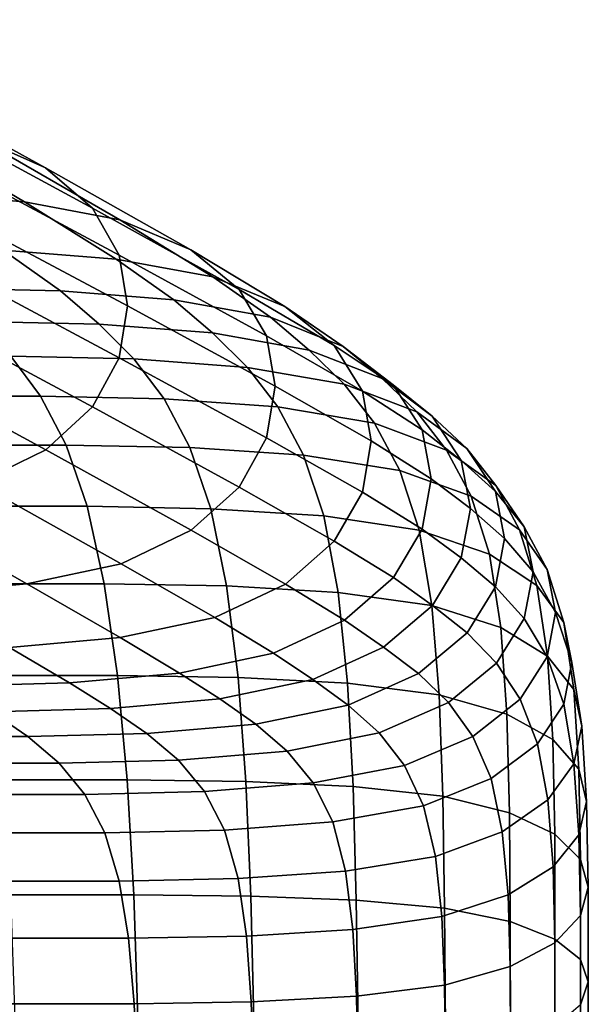
# Model space of a CAD drawing. Extents: x -0.352 to 0.354, y -0.287 to 0.257.
# Drawn here: x 0.334 to 0.354, y 0.107 to 0.143 of the extents above; entities that cross this region are included whole.
import ezdxf

# ---------------------------------------------------------------- set-up
doc = ezdxf.new("R2010")
doc.units = 0

msp = doc.modelspace()

# ---------------------------------------------------------------- linework, layer by layer
for points in [[(0.327118, 0.141831, 0.601334), (0.324709, 0.142975, 0.601371), (0.332289, 0.138728, 0.633408), (0.33479, 0.137614, 0.633345)], [(0.32876, 0.140339, 0.601286), (0.327118, 0.141831, 0.601334), (0.33479, 0.137614, 0.633345), (0.336486, 0.136156, 0.633262)], [(0.32876, 0.140339, 0.601286), (0.336486, 0.136156, 0.633262), (0.337449, 0.134457, 0.633165), (0.329696, 0.13861, 0.601231)], [(0.329976, 0.136718, 0.655296), (0.334024, 0.13639, 0.655264), (0.328916, 0.139397, 0.633446), (0.324956, 0.139731, 0.633465)], [(0.334024, 0.13639, 0.655264), (0.337476, 0.135735, 0.655199), (0.332289, 0.138728, 0.633408), (0.328916, 0.139397, 0.633446)], [(0.329696, 0.13861, 0.601231), (0.337449, 0.134457, 0.633165), (0.337747, 0.132619, 0.633059), (0.329988, 0.136756, 0.60117)], [(0.34004, 0.134643, 0.655091), (0.33479, 0.137614, 0.633345), (0.332289, 0.138728, 0.633408), (0.337476, 0.135735, 0.655199)], [(0.341785, 0.133211, 0.654949), (0.336486, 0.136156, 0.633262), (0.33479, 0.137614, 0.633345), (0.34004, 0.134643, 0.655091)], [(0.329696, 0.134885, 0.601108), (0.329988, 0.136756, 0.60117), (0.337747, 0.132619, 0.633059), (0.337449, 0.130745, 0.632951)], [(0.333258, 0.134637, 0.669338), (0.337344, 0.134315, 0.669289), (0.334024, 0.13639, 0.655264), (0.329976, 0.136718, 0.655296)], [(0.337344, 0.134315, 0.669289), (0.340833, 0.13367, 0.669189), (0.337476, 0.135735, 0.655199), (0.334024, 0.13639, 0.655264)], [(0.341785, 0.133211, 0.654949), (0.342777, 0.131536, 0.654783), (0.337449, 0.134457, 0.633165), (0.336486, 0.136156, 0.633262)], [(0.343438, 0.132596, 0.669024), (0.34004, 0.134643, 0.655091), (0.337476, 0.135735, 0.655199), (0.340833, 0.13367, 0.669189)], [(0.328761, 0.133121, 0.60105), (0.329696, 0.134885, 0.601108), (0.337449, 0.130745, 0.632951), (0.336489, 0.128965, 0.632847)], [(0.333258, 0.134637, 0.669338), (0.328861, 0.134744, 0.669355), (0.330919, 0.133265, 0.678055), (0.335333, 0.133159, 0.678032)], [(0.333258, 0.134637, 0.669338), (0.335333, 0.133159, 0.678032), (0.339427, 0.132842, 0.677962), (0.337344, 0.134315, 0.669289)], [(0.337344, 0.134315, 0.669289), (0.339427, 0.132842, 0.677962), (0.342926, 0.132208, 0.677824), (0.340833, 0.13367, 0.669189)], [(0.342777, 0.131536, 0.654783), (0.343086, 0.129716, 0.654602), (0.337747, 0.132619, 0.633059), (0.337449, 0.134457, 0.633165)], [(0.345221, 0.131186, 0.668806), (0.341785, 0.133211, 0.654949), (0.34004, 0.134643, 0.655091), (0.343438, 0.132596, 0.669024)], [(0.343438, 0.132596, 0.669024), (0.340833, 0.13367, 0.669189), (0.342926, 0.132208, 0.677824), (0.345553, 0.131151, 0.677593)], [(0.335333, 0.133159, 0.678032), (0.330919, 0.133265, 0.678055), (0.332307, 0.132059, 0.683847), (0.33673, 0.131956, 0.683817)], [(0.328761, 0.133121, 0.60105), (0.336489, 0.128965, 0.632847), (0.334799, 0.127408, 0.632756), (0.327122, 0.131587, 0.600998)], [(0.335333, 0.133159, 0.678032), (0.33673, 0.131956, 0.683817), (0.340824, 0.131645, 0.683728), (0.339427, 0.132842, 0.677962)], [(0.345221, 0.131186, 0.668806), (0.346242, 0.129535, 0.668551), (0.342777, 0.131536, 0.654783), (0.341785, 0.133211, 0.654949)], [(0.342777, 0.127848, 0.654415), (0.337449, 0.130745, 0.632951), (0.337747, 0.132619, 0.633059), (0.343086, 0.129716, 0.654602)], [(0.339427, 0.132842, 0.677962), (0.340824, 0.131645, 0.683728), (0.344321, 0.131023, 0.683549), (0.342926, 0.132208, 0.677824)], [(0.345221, 0.131186, 0.668806), (0.343438, 0.132596, 0.669024), (0.345553, 0.131151, 0.677593), (0.347361, 0.129764, 0.67729)], [(0.345553, 0.131151, 0.677593), (0.342926, 0.132208, 0.677824), (0.344321, 0.131023, 0.683549), (0.346953, 0.129987, 0.683251)], [(0.337982, 0.130698, 0.689135), (0.33673, 0.131956, 0.683817), (0.332307, 0.132059, 0.683847), (0.333537, 0.130799, 0.689171)], [(0.337982, 0.130698, 0.689135), (0.342086, 0.130395, 0.689026), (0.340824, 0.131645, 0.683728), (0.33673, 0.131956, 0.683817)], [(0.327122, 0.131587, 0.600998), (0.334799, 0.127408, 0.632756), (0.332312, 0.126203, 0.632685), (0.324718, 0.130403, 0.600959)], [(0.342086, 0.130395, 0.689026), (0.345582, 0.12979, 0.68881), (0.344321, 0.131023, 0.683549), (0.340824, 0.131645, 0.683728)], [(0.346242, 0.129535, 0.668551), (0.346562, 0.127735, 0.668273), (0.343086, 0.129716, 0.654602), (0.342777, 0.131536, 0.654783)], [(0.345221, 0.131186, 0.668806), (0.347361, 0.129764, 0.67729), (0.348403, 0.128138, 0.676935), (0.346242, 0.129535, 0.668551)], [(0.347361, 0.129764, 0.67729), (0.345553, 0.131151, 0.677593), (0.346953, 0.129987, 0.683251), (0.34877, 0.128626, 0.68286)], [(0.334609, 0.129352, 0.694124), (0.333537, 0.130799, 0.689171), (0.329013, 0.130799, 0.689171), (0.330047, 0.129352, 0.694124)], [(0.339079, 0.129255, 0.694081), (0.337982, 0.130698, 0.689135), (0.333537, 0.130799, 0.689171), (0.334609, 0.129352, 0.694124)], [(0.348207, 0.12878, 0.688448), (0.346953, 0.129987, 0.683251), (0.344321, 0.131023, 0.683549), (0.345582, 0.12979, 0.68881)], [(0.341789, 0.126065, 0.654237), (0.336489, 0.128965, 0.632847), (0.337449, 0.130745, 0.632951), (0.342777, 0.127848, 0.654415)], [(0.339079, 0.129255, 0.694081), (0.343191, 0.128962, 0.693953), (0.342086, 0.130395, 0.689026), (0.337982, 0.130698, 0.689135)], [(0.343191, 0.128962, 0.693953), (0.346683, 0.128378, 0.693698), (0.345582, 0.12979, 0.68881), (0.342086, 0.130395, 0.689026)], [(0.346242, 0.125882, 0.667986), (0.342777, 0.127848, 0.654415), (0.343086, 0.129716, 0.654602), (0.346562, 0.127735, 0.668273)], [(0.34929, 0.127404, 0.693272), (0.348207, 0.12878, 0.688448), (0.345582, 0.12979, 0.68881), (0.346683, 0.128378, 0.693698)], [(0.350015, 0.127454, 0.687973), (0.34877, 0.128626, 0.68286), (0.346953, 0.129987, 0.683251), (0.348207, 0.12878, 0.688448)], [(0.347361, 0.129764, 0.67729), (0.34877, 0.128626, 0.68286), (0.349821, 0.127031, 0.682402), (0.348403, 0.128138, 0.676935)], [(0.334609, 0.129352, 0.694124), (0.330047, 0.129352, 0.694124), (0.330936, 0.127585, 0.698801), (0.335527, 0.127585, 0.698801)], [(0.339079, 0.129255, 0.694081), (0.334609, 0.129352, 0.694124), (0.335527, 0.127585, 0.698801), (0.340009, 0.127493, 0.698751)], [(0.346242, 0.129535, 0.668551), (0.348403, 0.128138, 0.676935), (0.348732, 0.126365, 0.676548), (0.346562, 0.127735, 0.668273)], [(0.339079, 0.129255, 0.694081), (0.340009, 0.127493, 0.698751), (0.34412, 0.127215, 0.698603), (0.343191, 0.128962, 0.693953)], [(0.341789, 0.126065, 0.654237), (0.340058, 0.124501, 0.65408), (0.334799, 0.127408, 0.632756), (0.336489, 0.128965, 0.632847)], [(0.343191, 0.128962, 0.693953), (0.34412, 0.127215, 0.698603), (0.347596, 0.126658, 0.698306), (0.346683, 0.128378, 0.693698)], [(0.351074, 0.126125, 0.692713), (0.350015, 0.127454, 0.687973), (0.348207, 0.12878, 0.688448), (0.34929, 0.127404, 0.693272)], [(0.350015, 0.127454, 0.687973), (0.351056, 0.1259, 0.687417), (0.349821, 0.127031, 0.682402), (0.34877, 0.128626, 0.68286)], [(0.34929, 0.127404, 0.693272), (0.346683, 0.128378, 0.693698), (0.347596, 0.126658, 0.698306), (0.350175, 0.125731, 0.697811)], [(0.348403, 0.128138, 0.676935), (0.349821, 0.127031, 0.682402), (0.350155, 0.125292, 0.681902), (0.348732, 0.126365, 0.676548)], [(0.335527, 0.127585, 0.698801), (0.330936, 0.127585, 0.698801), (0.331693, 0.125367, 0.703299), (0.336293, 0.125367, 0.703299)], [(0.340009, 0.127493, 0.698751), (0.335527, 0.127585, 0.698801), (0.336293, 0.125367, 0.703299), (0.340764, 0.12528, 0.703241)], [(0.345228, 0.12411, 0.667712), (0.341789, 0.126065, 0.654237), (0.342777, 0.127848, 0.654415), (0.346242, 0.125882, 0.667986)], [(0.346242, 0.125882, 0.667986), (0.346562, 0.127735, 0.668273), (0.348732, 0.126365, 0.676548), (0.348403, 0.124536, 0.676149)], [(0.340058, 0.124501, 0.65408), (0.337521, 0.123288, 0.653958), (0.332312, 0.126203, 0.632685), (0.334799, 0.127408, 0.632756)], [(0.340009, 0.127493, 0.698751), (0.340764, 0.12528, 0.703241), (0.344851, 0.12502, 0.70307), (0.34412, 0.127215, 0.698603)], [(0.34412, 0.127215, 0.698603), (0.344851, 0.12502, 0.70307), (0.348294, 0.124501, 0.702726), (0.347596, 0.126658, 0.698306)], [(0.351074, 0.126125, 0.692713), (0.34929, 0.127404, 0.693272), (0.350175, 0.125731, 0.697811), (0.351927, 0.124514, 0.697161)], [(0.351074, 0.126125, 0.692713), (0.352095, 0.124625, 0.692057), (0.351056, 0.1259, 0.687417), (0.350015, 0.127454, 0.687973)], [(0.351056, 0.1259, 0.687417), (0.351386, 0.124206, 0.68681), (0.350155, 0.125292, 0.681902), (0.349821, 0.127031, 0.682402)], [(0.350175, 0.125731, 0.697811), (0.347596, 0.126658, 0.698306), (0.348294, 0.124501, 0.702726), (0.350836, 0.123634, 0.702154)], [(0.334114, 0.12256, 0.653885), (0.328961, 0.12548, 0.632643), (0.332312, 0.126203, 0.632685), (0.337521, 0.123288, 0.653958)], [(0.348403, 0.124536, 0.676149), (0.348732, 0.126365, 0.676548), (0.350155, 0.125292, 0.681902), (0.349821, 0.123499, 0.681387)], [(0.351074, 0.126125, 0.692713), (0.351927, 0.124514, 0.697161), (0.352923, 0.123087, 0.6964), (0.352095, 0.124625, 0.692057)], [(0.345228, 0.12411, 0.667712), (0.343467, 0.122552, 0.667471), (0.340058, 0.124501, 0.65408), (0.341789, 0.126065, 0.654237)], [(0.345228, 0.12411, 0.667712), (0.346242, 0.125882, 0.667986), (0.348403, 0.124536, 0.676149), (0.347371, 0.122786, 0.675767)], [(0.352095, 0.124625, 0.692057), (0.352415, 0.122991, 0.691342), (0.351386, 0.124206, 0.68681), (0.351056, 0.1259, 0.687417)], [(0.330115, 0.122197, 0.653848), (0.325025, 0.125119, 0.632621), (0.328961, 0.12548, 0.632643), (0.334114, 0.12256, 0.653885)], [(0.351927, 0.124514, 0.697161), (0.350175, 0.125731, 0.697811), (0.350836, 0.123634, 0.702154), (0.352554, 0.122497, 0.701402)], [(0.336908, 0.122564, 0.707713), (0.336293, 0.125367, 0.703299), (0.331693, 0.125367, 0.703299), (0.33233, 0.122564, 0.707713)], [(0.341334, 0.122485, 0.707647), (0.340764, 0.12528, 0.703241), (0.336293, 0.125367, 0.703299), (0.336908, 0.122564, 0.707713)], [(0.341334, 0.122485, 0.707647), (0.345363, 0.122249, 0.707448), (0.344851, 0.12502, 0.70307), (0.340764, 0.12528, 0.703241)], [(0.351056, 0.122459, 0.686184), (0.349821, 0.123499, 0.681387), (0.350155, 0.125292, 0.681902), (0.351386, 0.124206, 0.68681)], [(0.345363, 0.122249, 0.707448), (0.34875, 0.121775, 0.707051), (0.348294, 0.124501, 0.702726), (0.344851, 0.12502, 0.70307)], [(0.343467, 0.122552, 0.667471), (0.340905, 0.121343, 0.667284), (0.337521, 0.123288, 0.653958), (0.340058, 0.124501, 0.65408)], [(0.347371, 0.122786, 0.675767), (0.348403, 0.124536, 0.676149), (0.349821, 0.123499, 0.681387), (0.348783, 0.121782, 0.680893)], [(0.351248, 0.120987, 0.706389), (0.350836, 0.123634, 0.702154), (0.348294, 0.124501, 0.702726), (0.34875, 0.121775, 0.707051)], [(0.351927, 0.124514, 0.697161), (0.352554, 0.122497, 0.701402), (0.353524, 0.121164, 0.700521), (0.352923, 0.123087, 0.6964)], [(0.352095, 0.124625, 0.692057), (0.352923, 0.123087, 0.6964), (0.353231, 0.12153, 0.695569), (0.352415, 0.122991, 0.691342)], [(0.345228, 0.12411, 0.667712), (0.347371, 0.122786, 0.675767), (0.345594, 0.121247, 0.675431), (0.343467, 0.122552, 0.667471)], [(0.352095, 0.121305, 0.690605), (0.351056, 0.122459, 0.686184), (0.351386, 0.124206, 0.68681), (0.352415, 0.122991, 0.691342)], [(0.352934, 0.119951, 0.705519), (0.352554, 0.122497, 0.701402), (0.350836, 0.123634, 0.702154), (0.351248, 0.120987, 0.706389)], [(0.33749, 0.120618, 0.667171), (0.334114, 0.12256, 0.653885), (0.337521, 0.123288, 0.653958), (0.340905, 0.121343, 0.667284)], [(0.35003, 0.120786, 0.685585), (0.348783, 0.121782, 0.680893), (0.349821, 0.123499, 0.681387), (0.351056, 0.122459, 0.686184)], [(0.352095, 0.121305, 0.690605), (0.352415, 0.122991, 0.691342), (0.353231, 0.12153, 0.695569), (0.352923, 0.119926, 0.694713)], [(0.352923, 0.123087, 0.6964), (0.353524, 0.121164, 0.700521), (0.353822, 0.11971, 0.699561), (0.353231, 0.12153, 0.695569)], [(0.333484, 0.120255, 0.667115), (0.330115, 0.122197, 0.653848), (0.334114, 0.12256, 0.653885), (0.33749, 0.120618, 0.667171)], [(0.337386, 0.119243, 0.711875), (0.336908, 0.122564, 0.707713), (0.33233, 0.122564, 0.707713), (0.332848, 0.119243, 0.711875)], [(0.341747, 0.119173, 0.711799), (0.341334, 0.122485, 0.707647), (0.336908, 0.122564, 0.707713), (0.337386, 0.119243, 0.711875)], [(0.347371, 0.122786, 0.675767), (0.348783, 0.121782, 0.680893), (0.347005, 0.120273, 0.68046), (0.345594, 0.121247, 0.675431)], [(0.343467, 0.122552, 0.667471), (0.345594, 0.121247, 0.675431), (0.343028, 0.120052, 0.67517), (0.340905, 0.121343, 0.667284)], [(0.341747, 0.119173, 0.711799), (0.345701, 0.118964, 0.711572), (0.345363, 0.122249, 0.707448), (0.341334, 0.122485, 0.707647)], [(0.345701, 0.118964, 0.711572), (0.349018, 0.118546, 0.711118), (0.34875, 0.121775, 0.707051), (0.345363, 0.122249, 0.707448)], [(0.351091, 0.119691, 0.689899), (0.35003, 0.120786, 0.685585), (0.351056, 0.122459, 0.686184), (0.352095, 0.121305, 0.690605)], [(0.352934, 0.119951, 0.705519), (0.353885, 0.118737, 0.7045), (0.353524, 0.121164, 0.700521), (0.352554, 0.122497, 0.701402)], [(0.35003, 0.120786, 0.685585), (0.348268, 0.119316, 0.685059), (0.347005, 0.120273, 0.68046), (0.348783, 0.121782, 0.680893)], [(0.35147, 0.117848, 0.710362), (0.351248, 0.120987, 0.706389), (0.34875, 0.121775, 0.707051), (0.349018, 0.118546, 0.711118)], [(0.352923, 0.119926, 0.694713), (0.353231, 0.12153, 0.695569), (0.353822, 0.11971, 0.699561), (0.353524, 0.118211, 0.69857)], [(0.33749, 0.120618, 0.667171), (0.340905, 0.121343, 0.667284), (0.343028, 0.120052, 0.67517), (0.339632, 0.119336, 0.675013)], [(0.345594, 0.121247, 0.675431), (0.347005, 0.120273, 0.68046), (0.344451, 0.119101, 0.680123), (0.343028, 0.120052, 0.67517)], [(0.351091, 0.119691, 0.689899), (0.352095, 0.121305, 0.690605), (0.352923, 0.119926, 0.694713), (0.351944, 0.11839, 0.693893)], [(0.353885, 0.118737, 0.7045), (0.354176, 0.117413, 0.703388), (0.353822, 0.11971, 0.699561), (0.353524, 0.121164, 0.700521)], [(0.351091, 0.119691, 0.689899), (0.349357, 0.118272, 0.689279), (0.348268, 0.119316, 0.685059), (0.35003, 0.120786, 0.685585)], [(0.353128, 0.116933, 0.709368), (0.352934, 0.119951, 0.705519), (0.351248, 0.120987, 0.706389), (0.35147, 0.117848, 0.710362)], [(0.333484, 0.120255, 0.667115), (0.33749, 0.120618, 0.667171), (0.339632, 0.119336, 0.675013), (0.33565, 0.118978, 0.674935)], [(0.333484, 0.120255, 0.667115), (0.33565, 0.118978, 0.674935), (0.331328, 0.118858, 0.674909), (0.329151, 0.120134, 0.667096)], [(0.348268, 0.119316, 0.685059), (0.345735, 0.118174, 0.68465), (0.344451, 0.119101, 0.680123), (0.347005, 0.120273, 0.68046)], [(0.339632, 0.119336, 0.675013), (0.343028, 0.120052, 0.67517), (0.344451, 0.119101, 0.680123), (0.341084, 0.118399, 0.679921)], [(0.351944, 0.11839, 0.693893), (0.352923, 0.119926, 0.694713), (0.353524, 0.118211, 0.69857), (0.35257, 0.116776, 0.697622)], [(0.353128, 0.116933, 0.709368), (0.354065, 0.11586, 0.708203), (0.353885, 0.118737, 0.7045), (0.352934, 0.119951, 0.705519)], [(0.353885, 0.116048, 0.702242), (0.353524, 0.118211, 0.69857), (0.353822, 0.11971, 0.699561), (0.354176, 0.117413, 0.703388)], [(0.351091, 0.119691, 0.689899), (0.351944, 0.11839, 0.693893), (0.350243, 0.11704, 0.693172), (0.349357, 0.118272, 0.689279)], [(0.337386, 0.119243, 0.711875), (0.332848, 0.119243, 0.711875), (0.333245, 0.115469, 0.715614), (0.337739, 0.115469, 0.715614)], [(0.33565, 0.118978, 0.674935), (0.339632, 0.119336, 0.675013), (0.341084, 0.118399, 0.679921), (0.337134, 0.118047, 0.67982)], [(0.341747, 0.119173, 0.711799), (0.337386, 0.119243, 0.711875), (0.337739, 0.115469, 0.715614), (0.34203, 0.115409, 0.71553)], [(0.342391, 0.11749, 0.684405), (0.341084, 0.118399, 0.679921), (0.344451, 0.119101, 0.680123), (0.345735, 0.118174, 0.68465)], [(0.341747, 0.119173, 0.711799), (0.34203, 0.115409, 0.71553), (0.345906, 0.115231, 0.715275), (0.345701, 0.118964, 0.711572)], [(0.349357, 0.118272, 0.689279), (0.34685, 0.117171, 0.688798), (0.345735, 0.118174, 0.68465), (0.348268, 0.119316, 0.685059)], [(0.33565, 0.118978, 0.674935), (0.337134, 0.118047, 0.67982), (0.332828, 0.11793, 0.679786), (0.331328, 0.118858, 0.674909)], [(0.345701, 0.118964, 0.711572), (0.345906, 0.115231, 0.715275), (0.349154, 0.114875, 0.714767), (0.349018, 0.118546, 0.711118)], [(0.354065, 0.11586, 0.708203), (0.354353, 0.11469, 0.706934), (0.354176, 0.117413, 0.703388), (0.353885, 0.118737, 0.7045)], [(0.338455, 0.117147, 0.684282), (0.337134, 0.118047, 0.67982), (0.341084, 0.118399, 0.679921), (0.342391, 0.11749, 0.684405)], [(0.35147, 0.117848, 0.710362), (0.349018, 0.118546, 0.711118), (0.349154, 0.114875, 0.714767), (0.351562, 0.114281, 0.71392)], [(0.351944, 0.11839, 0.693893), (0.35257, 0.116776, 0.697622), (0.350901, 0.115514, 0.696789), (0.350243, 0.11704, 0.693172)], [(0.334147, 0.117033, 0.684241), (0.329684, 0.117033, 0.684241), (0.328395, 0.11793, 0.679786), (0.332828, 0.11793, 0.679786)], [(0.338455, 0.117147, 0.684282), (0.334147, 0.117033, 0.684241), (0.332828, 0.11793, 0.679786), (0.337134, 0.118047, 0.67982)], [(0.343525, 0.11651, 0.688509), (0.342391, 0.11749, 0.684405), (0.345735, 0.118174, 0.68465), (0.34685, 0.117171, 0.688798)], [(0.349357, 0.118272, 0.689279), (0.350243, 0.11704, 0.693172), (0.347766, 0.115991, 0.692612), (0.34685, 0.117171, 0.688798)], [(0.352947, 0.114741, 0.701145), (0.35257, 0.116776, 0.697622), (0.353524, 0.118211, 0.69857), (0.353885, 0.116048, 0.702242)], [(0.353128, 0.116933, 0.709368), (0.35147, 0.117848, 0.710362), (0.351562, 0.114281, 0.71392), (0.353197, 0.113501, 0.712807)], [(0.339596, 0.11618, 0.688364), (0.338455, 0.117147, 0.684282), (0.342391, 0.11749, 0.684405), (0.343525, 0.11651, 0.688509)], [(0.354065, 0.113483, 0.705624), (0.353885, 0.116048, 0.702242), (0.354176, 0.117413, 0.703388), (0.354353, 0.11469, 0.706934)], [(0.335277, 0.11607, 0.688316), (0.330781, 0.11607, 0.688316), (0.329684, 0.117033, 0.684241), (0.334147, 0.117033, 0.684241)], [(0.339596, 0.11618, 0.688364), (0.335277, 0.11607, 0.688316), (0.334147, 0.117033, 0.684241), (0.338455, 0.117147, 0.684282)], [(0.343525, 0.11651, 0.688509), (0.34685, 0.117171, 0.688798), (0.347766, 0.115991, 0.692612), (0.344461, 0.115363, 0.692277)], [(0.350243, 0.11704, 0.693172), (0.350901, 0.115514, 0.696789), (0.348455, 0.114535, 0.696142), (0.347766, 0.115991, 0.692612)], [(0.353128, 0.116933, 0.709368), (0.353197, 0.113501, 0.712807), (0.354125, 0.112586, 0.711503), (0.354065, 0.11586, 0.708203)], [(0.339596, 0.11618, 0.688364), (0.343525, 0.11651, 0.688509), (0.344461, 0.115363, 0.692277), (0.340538, 0.115048, 0.692109)], [(0.352947, 0.114741, 0.701145), (0.351302, 0.113592, 0.70018), (0.350901, 0.115514, 0.696789), (0.35257, 0.116776, 0.697622)], [(0.339596, 0.11618, 0.688364), (0.340538, 0.115048, 0.692109), (0.336209, 0.114943, 0.692053), (0.335277, 0.11607, 0.688316)], [(0.335277, 0.11607, 0.688316), (0.336209, 0.114943, 0.692053), (0.331686, 0.114943, 0.692053), (0.330781, 0.11607, 0.688316)], [(0.344461, 0.115363, 0.692277), (0.347766, 0.115991, 0.692612), (0.348455, 0.114535, 0.696142), (0.345172, 0.113947, 0.695753)], [(0.353138, 0.112328, 0.704371), (0.352947, 0.114741, 0.701145), (0.353885, 0.116048, 0.702242), (0.354065, 0.113483, 0.705624)], [(0.354065, 0.11586, 0.708203), (0.354125, 0.112586, 0.711503), (0.354412, 0.111589, 0.71008), (0.354353, 0.11469, 0.706934)], [(0.337739, 0.115469, 0.715614), (0.333245, 0.115469, 0.715614), (0.333523, 0.111307, 0.718762), (0.337979, 0.111307, 0.718762)], [(0.34203, 0.115409, 0.71553), (0.337739, 0.115469, 0.715614), (0.337979, 0.111307, 0.718762), (0.342211, 0.111259, 0.71867)], [(0.351302, 0.113592, 0.70018), (0.348884, 0.112701, 0.699432), (0.348455, 0.114535, 0.696142), (0.350901, 0.115514, 0.696789)], [(0.340538, 0.115048, 0.692109), (0.344461, 0.115363, 0.692277), (0.345172, 0.113947, 0.695753), (0.341262, 0.113653, 0.695559)], [(0.34203, 0.115409, 0.71553), (0.342211, 0.111259, 0.71867), (0.346021, 0.111115, 0.718392), (0.345906, 0.115231, 0.715275)], [(0.345906, 0.115231, 0.715275), (0.346021, 0.111115, 0.718392), (0.349212, 0.110826, 0.717836), (0.349154, 0.114875, 0.714767)], [(0.336209, 0.114943, 0.692053), (0.336935, 0.113555, 0.695494), (0.3324, 0.113555, 0.695494), (0.331686, 0.114943, 0.692053)], [(0.340538, 0.115048, 0.692109), (0.341262, 0.113653, 0.695559), (0.336935, 0.113555, 0.695494), (0.336209, 0.114943, 0.692053)], [(0.351562, 0.114281, 0.71392), (0.349154, 0.114875, 0.714767), (0.349212, 0.110826, 0.717836), (0.351585, 0.110344, 0.716909)], [(0.353138, 0.112328, 0.704371), (0.35151, 0.111312, 0.703269), (0.351302, 0.113592, 0.70018), (0.352947, 0.114741, 0.701145)], [(0.345633, 0.112166, 0.698982), (0.345172, 0.113947, 0.695753), (0.348455, 0.114535, 0.696142), (0.348884, 0.112701, 0.699432)], [(0.354065, 0.113483, 0.705624), (0.354353, 0.11469, 0.706934), (0.354412, 0.111589, 0.71008), (0.354125, 0.110561, 0.708614)], [(0.353197, 0.113501, 0.712807), (0.351562, 0.114281, 0.71392), (0.351585, 0.110344, 0.716909), (0.353203, 0.109711, 0.715693)], [(0.341752, 0.111898, 0.698758), (0.337446, 0.111809, 0.698683), (0.336935, 0.113555, 0.695494), (0.341262, 0.113653, 0.695559)], [(0.341752, 0.111898, 0.698758), (0.341262, 0.113653, 0.695559), (0.345172, 0.113947, 0.695753), (0.345633, 0.112166, 0.698982)], [(0.337446, 0.111809, 0.698683), (0.332922, 0.111809, 0.698683), (0.3324, 0.113555, 0.695494), (0.336935, 0.113555, 0.695494)], [(0.35151, 0.111312, 0.703269), (0.349118, 0.110524, 0.702413), (0.348884, 0.112701, 0.699432), (0.351302, 0.113592, 0.70018)], [(0.353138, 0.112328, 0.704371), (0.354065, 0.113483, 0.705624), (0.354125, 0.110561, 0.708614), (0.353204, 0.109577, 0.70721)], [(0.353197, 0.113501, 0.712807), (0.353203, 0.109711, 0.715693), (0.354125, 0.10897, 0.714266), (0.354125, 0.112586, 0.711503)], [(0.3459, 0.110051, 0.7019), (0.345633, 0.112166, 0.698982), (0.348884, 0.112701, 0.699432), (0.349118, 0.110524, 0.702413)], [(0.354125, 0.112586, 0.711503), (0.354125, 0.10897, 0.714266), (0.354412, 0.108161, 0.712711), (0.354412, 0.111589, 0.71008)], [(0.353138, 0.112328, 0.704371), (0.353204, 0.109577, 0.70721), (0.351587, 0.108712, 0.705976), (0.35151, 0.111312, 0.703269)], [(0.342055, 0.109815, 0.701643), (0.337784, 0.109736, 0.701558), (0.337446, 0.111809, 0.698683), (0.341752, 0.111898, 0.698758)], [(0.342055, 0.109815, 0.701643), (0.341752, 0.111898, 0.698758), (0.345633, 0.112166, 0.698982), (0.3459, 0.110051, 0.7019)], [(0.337784, 0.109736, 0.701558), (0.333286, 0.109736, 0.701558), (0.332922, 0.111809, 0.698683), (0.337446, 0.111809, 0.698683)], [(0.354125, 0.110561, 0.708614), (0.354412, 0.111589, 0.71008), (0.354412, 0.108161, 0.712711), (0.354125, 0.107328, 0.711108)], [(0.33812, 0.106824, 0.721149), (0.337979, 0.111307, 0.718762), (0.333523, 0.111307, 0.718762), (0.333681, 0.106824, 0.721149)], [(0.342319, 0.106788, 0.72105), (0.342211, 0.111259, 0.71867), (0.337979, 0.111307, 0.718762), (0.33812, 0.106824, 0.721149)], [(0.342319, 0.106788, 0.72105), (0.346091, 0.106679, 0.720755), (0.346021, 0.111115, 0.718392), (0.342211, 0.111259, 0.71867)], [(0.35151, 0.111312, 0.703269), (0.351587, 0.108712, 0.705976), (0.349217, 0.10804, 0.705018), (0.349118, 0.110524, 0.702413)], [(0.346091, 0.106679, 0.720755), (0.349246, 0.106461, 0.720163), (0.349212, 0.110826, 0.717836), (0.346021, 0.111115, 0.718392)], [(0.351599, 0.106099, 0.719177), (0.351585, 0.110344, 0.716909), (0.349212, 0.110826, 0.717836), (0.349246, 0.106461, 0.720163)], [(0.3459, 0.110051, 0.7019), (0.349118, 0.110524, 0.702413), (0.349217, 0.10804, 0.705018), (0.346031, 0.107637, 0.704443)], [(0.353204, 0.109577, 0.70721), (0.354125, 0.110561, 0.708614), (0.354125, 0.107328, 0.711108), (0.353206, 0.10653, 0.709573)], [(0.353207, 0.105622, 0.717882), (0.353203, 0.109711, 0.715693), (0.351585, 0.110344, 0.716909), (0.351599, 0.106099, 0.719177)], [(0.337784, 0.109736, 0.701558), (0.33799, 0.107369, 0.70406), (0.333521, 0.107369, 0.70406), (0.333286, 0.109736, 0.701558)], [(0.342055, 0.109815, 0.701643), (0.342224, 0.107436, 0.704156), (0.33799, 0.107369, 0.70406), (0.337784, 0.109736, 0.701558)], [(0.342055, 0.109815, 0.701643), (0.3459, 0.110051, 0.7019), (0.346031, 0.107637, 0.704443), (0.342224, 0.107436, 0.704156)], [(0.353204, 0.109577, 0.70721), (0.353206, 0.10653, 0.709573), (0.351598, 0.105828, 0.708224), (0.351587, 0.108712, 0.705976)], [(0.353207, 0.105622, 0.717882), (0.354125, 0.105064, 0.716365), (0.354125, 0.10897, 0.714266), (0.353203, 0.109711, 0.715693)], [(0.351587, 0.108712, 0.705976), (0.351598, 0.105828, 0.708224), (0.349243, 0.105283, 0.707176), (0.349217, 0.10804, 0.705018)], [(0.354125, 0.105064, 0.716365), (0.354412, 0.104455, 0.71471), (0.354412, 0.108161, 0.712711), (0.354125, 0.10897, 0.714266)], [(0.346031, 0.107637, 0.704443), (0.349217, 0.10804, 0.705018), (0.349243, 0.105283, 0.707176), (0.346084, 0.104957, 0.706548)], [(0.354125, 0.103828, 0.713004), (0.354125, 0.107328, 0.711108), (0.354412, 0.108161, 0.712711), (0.354412, 0.104455, 0.71471)], [(0.342224, 0.107436, 0.704156), (0.346031, 0.107637, 0.704443), (0.346084, 0.104957, 0.706548), (0.342309, 0.104793, 0.706234)], [(0.33799, 0.107369, 0.70406), (0.338105, 0.104739, 0.706129), (0.333661, 0.104739, 0.706129), (0.333521, 0.107369, 0.70406)], [(0.342224, 0.107436, 0.704156), (0.342309, 0.104793, 0.706234), (0.338105, 0.104739, 0.706129), (0.33799, 0.107369, 0.70406)]]:
    msp.add_3dface(points)

doc.saveas('drawing.dxf')
